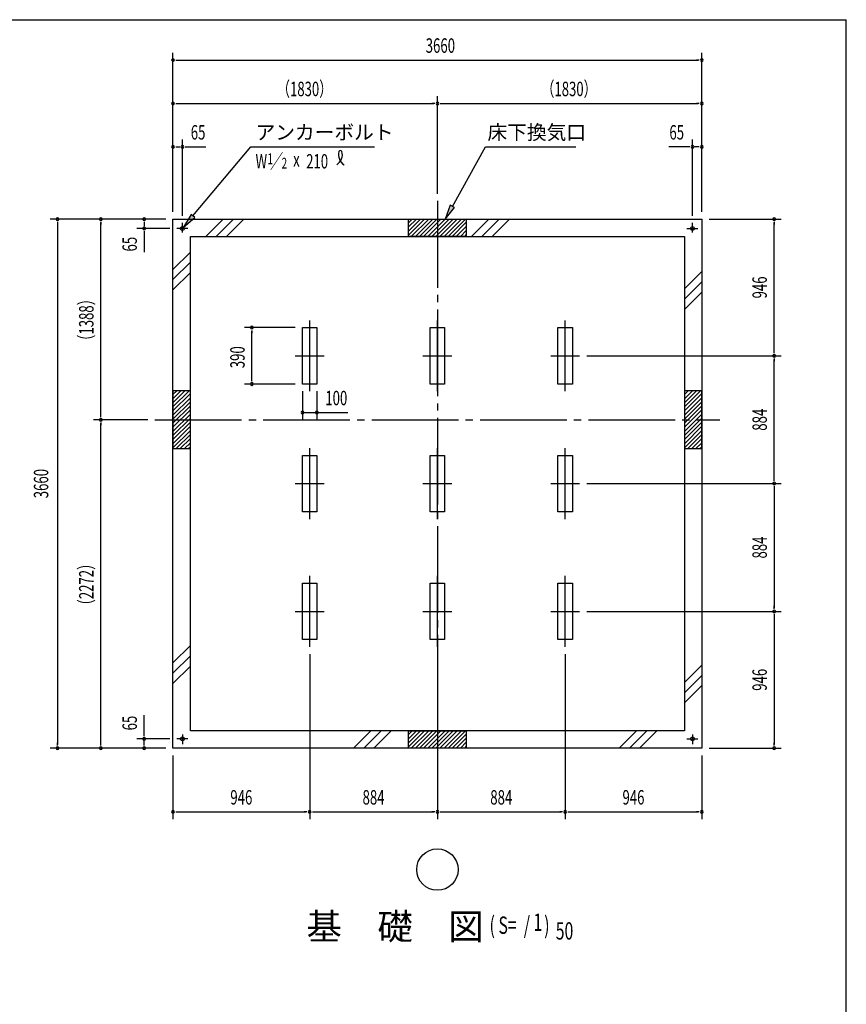
# Model space of a CAD drawing. Extents: x 543 to 20790, y 226 to 14052.
# Drawn here: x 14756 to 20478, y 7242 to 14052 of the extents above; entities that cross this region are included whole.
import ezdxf
from ezdxf.enums import TextEntityAlignment as Align

# ---------------------------------------------------------------- set-up
doc = ezdxf.new("R2010")
doc.units = 0
doc.header["$LTSCALE"] = 50
doc.header["$MEASUREMENT"] = 0
for name, pattern in [('1P', [15, 12, -1, 1, -1]), ('1PL-L', [56, 50, -2, 2, -2]), ('1PL-M', [15, 12, -1, 1, -1])]:
    doc.linetypes.add(name, pattern=pattern)
doc.layers.get('0').update_dxf_attribs({"linetype": 'CONTINUOUS'})
for name, color, linetype in [('1P1', 6, '1P'), ('1PL-L1', 6, '1PL-L'), ('1PL-M1', 6, '1PL-M'), ('HIKIDASHI', 6, 'CONTINUOUS'), ('SUNPOU', 4, 'CONTINUOUS'), ('U1', 3, 'CONTINUOUS'), ('U2', 4, 'CONTINUOUS'), ('U7', 2, 'CONTINUOUS'), ('WAKUSEN-01', 50, 'CONTINUOUS')]:
    doc.layers.add(name, color=color, linetype=linetype)
doc.styles.add('00', font='ROMANS', dxfattribs={"width": 0.666667, "bigfont": 'BIGFONT'})
doc.styles.add('01', font='ROMANS', dxfattribs={"height": 3, "bigfont": 'BIGFONT'})

msp = doc.modelspace()

# ---------------------------------------------------------------- linework, layer by layer
at = {"color": 0}
for p, q in [((17473.9, 12673.5), (17447.5, 12647.1)), ((17502.2, 12673.5), (17447.5, 12618.8)), ((17530.5, 12673.5), (17447.5, 12590.5)), ((17558.7, 12673.5), (17447.5, 12562.3)), ((17587, 12673.5), (17467, 12553.5)), ((17615.3, 12673.5), (17495.3, 12553.5)), ((17643.6, 12673.5), (17523.6, 12553.5)), ((17671.9, 12673.5), (17551.9, 12553.5)), ((17700.2, 12673.5), (17580.2, 12553.5)), ((17728.5, 12673.5), (17608.5, 12553.5)), ((17756.7, 12673.5), (17636.7, 12553.5)), ((17785, 12673.5), (17665, 12553.5)), ((17813.3, 12673.5), (17693.3, 12553.5)), ((17841.6, 12673.5), (17721.6, 12553.5)), ((17847.5, 12651.1), (17749.9, 12553.5)), ((17847.5, 12622.8), (17778.2, 12553.5)), ((17847.5, 12594.6), (17806.4, 12553.5)), ((17847.5, 12566.3), (17834.7, 12553.5)), ((15817.5, 11459.1), (15843.9, 11485.5)), ((15817.5, 11430.8), (15872.2, 11485.5)), ((15817.5, 11402.5), (15900.5, 11485.5)), ((15817.5, 11374.3), (15928.7, 11485.5)), ((15817.5, 11346), (15937.5, 11466)), ((19357.5, 11459.1), (19383.9, 11485.5)), ((19357.5, 11430.8), (19412.2, 11485.5)), ((19357.5, 11402.5), (19440.5, 11485.5)), ((19357.5, 11374.3), (19468.7, 11485.5)), ((19357.5, 11346), (19477.5, 11466)), ((15817.5, 11317.7), (15937.5, 11437.7)), ((15817.5, 11289.4), (15937.5, 11409.4)), ((15817.5, 11261.1), (15937.5, 11381.1)), ((19357.5, 11317.7), (19477.5, 11437.7)), ((19357.5, 11289.4), (19477.5, 11409.4)), ((19357.5, 11261.1), (19477.5, 11381.1)), ((15817.5, 11232.8), (15937.5, 11352.8)), ((15817.5, 11204.5), (15937.5, 11324.5)), ((19357.5, 11232.8), (19477.5, 11352.8)), ((19357.5, 11204.5), (19477.5, 11324.5)), ((15817.5, 11176.3), (15937.5, 11296.3)), ((15817.5, 11148), (15937.5, 11268)), ((15817.5, 11119.7), (15937.5, 11239.7)), ((19357.5, 11176.3), (19477.5, 11296.3)), ((19357.5, 11148), (19477.5, 11268)), ((19357.5, 11119.7), (19477.5, 11239.7)), ((15817.5, 11091.4), (15937.5, 11211.4)), ((15839.9, 11085.5), (15937.5, 11183.1)), ((19357.5, 11091.4), (19477.5, 11211.4)), ((19379.9, 11085.5), (19477.5, 11183.1)), ((15868.2, 11085.5), (15937.5, 11154.8)), ((15896.4, 11085.5), (15937.5, 11126.6)), ((19408.2, 11085.5), (19477.5, 11154.8)), ((19436.4, 11085.5), (19477.5, 11126.6)), ((15924.7, 11085.5), (15937.5, 11098.3)), ((19464.7, 11085.5), (19477.5, 11098.3)), ((17473.9, 9133.5), (17447.5, 9107.1)), ((17502.2, 9133.5), (17447.5, 9078.8)), ((17530.5, 9133.5), (17447.5, 9050.5)), ((17558.7, 9133.5), (17447.5, 9022.3)), ((17587, 9133.5), (17467, 9013.5)), ((17615.3, 9133.5), (17495.3, 9013.5)), ((17643.6, 9133.5), (17523.6, 9013.5)), ((17671.9, 9133.5), (17551.9, 9013.5)), ((17700.2, 9133.5), (17580.2, 9013.5)), ((17728.5, 9133.5), (17608.5, 9013.5)), ((17756.7, 9133.5), (17636.7, 9013.5)), ((17785, 9133.5), (17665, 9013.5)), ((17813.3, 9133.5), (17693.3, 9013.5)), ((17841.6, 9133.5), (17721.6, 9013.5)), ((17847.5, 9111.1), (17749.9, 9013.5)), ((17847.5, 9082.8), (17778.2, 9013.5)), ((17847.5, 9054.6), (17806.4, 9013.5)), ((17847.5, 9026.3), (17834.7, 9013.5))]:
    msp.add_line(p, q, dxfattribs=at)
at = {"layer": '1P1'}
for p, q in [((15920.5, 12608.5), (15844.5, 12608.5)), ((15882.5, 12579.4), (15882.5, 12646.5)), ((19374.5, 12608.5), (19450.5, 12608.5)), ((19412.5, 12579.4), (19412.5, 12646.5)), ((16763.5, 11482.5), (16763.5, 11972.5)), ((17647.5, 11482.5), (17647.5, 11972.5)), ((16663.5, 11727.5), (16863.5, 11727.5)), ((17547.5, 11727.5), (17747.5, 11727.5)), ((16763.5, 10598.5), (16763.5, 11088.5)), ((17647.5, 10598.5), (17647.5, 11088.5)), ((16663.5, 10843.5), (16863.5, 10843.5)), ((17547.5, 10843.5), (17747.5, 10843.5)), ((16763.5, 9714.5), (16763.5, 10204.5)), ((17647.5, 9714.5), (17647.5, 10204.5)), ((16663.5, 9959.5), (16863.5, 9959.5)), ((17547.5, 9959.5), (17747.5, 9959.5)), ((15920.5, 9078.5), (15844.5, 9078.5)), ((15882.5, 9107.6), (15882.5, 9040.5)), ((19374.5, 9078.5), (19450.5, 9078.5)), ((19412.5, 9107.6), (19412.5, 9040.5))]:
    msp.add_line(p, q, dxfattribs=at)
at = {"layer": '1PL-L1'}
for p, q in [((18531.5, 11482.5), (18531.5, 11972.5)), ((18431.5, 11727.5), (18631.5, 11727.5)), ((18531.5, 10598.5), (18531.5, 11088.5)), ((18431.5, 10843.5), (18631.5, 10843.5)), ((18531.5, 9714.5), (18531.5, 10204.5)), ((18431.5, 9959.5), (18631.5, 9959.5))]:
    msp.add_line(p, q, dxfattribs=at)
at = {"layer": '1PL-M1'}
for p, q in [((17647.5, 12798.5), (17647.5, 8888.5)), ((15692.5, 11285.5), (19602.5, 11285.5))]:
    msp.add_line(p, q, dxfattribs=at)
at = {"layer": 'HIKIDASHI'}
for p, q in [((15955.1, 12695.1), (16356.6, 13173.5)), ((16356.6, 13173.5), (17211.2, 13173.5)), ((17750.8, 12760.9), (17979.8, 13173.5)), ((17979.8, 13173.5), (18606.1, 13173.5)), ((17736.2, 12769), (17702.3, 12673.5)), ((17702.3, 12673.5), (17765.4, 12752.8)), ((17765.4, 12752.8), (17736.2, 12769)), ((15942.4, 12705.8), (15890.9, 12618.5)), ((15890.9, 12618.5), (15967.9, 12684.3)), ((15967.9, 12684.3), (15942.4, 12705.8))]:
    msp.add_line(p, q, dxfattribs=at)
msp.add_circle((17647.5, 8173.6), 143.4, dxfattribs=at)
for centre, radius, start, end in [((16975.8, 13137.4), 9.96, 15.14039, 164.85961), ((16906.7, 13119.7), 83, 301.77123, 15.14039), ((17046.3, 13118.4), 83, 164.85961, 237.5045)]:
    msp.add_arc(centre, radius, start, end, dxfattribs=at)
for points in [[(17736.2, 12769), (17765.4, 12752.8), (17702.3, 12673.5)], [(15942.4, 12705.8), (15967.9, 12684.3), (15890.9, 12618.5)]]:
    msp.add_solid(points, dxfattribs=at)
at = {"layer": 'SUNPOU'}
for p, q in [((15817.5, 12723.5), (15817.5, 13823.5)), ((15836.2, 13773.5), (15855, 13773.5)), ((15842.5, 13773.5), (19452.5, 13773.5)), ((19458.8, 13773.5), (19440, 13773.5)), ((19477.5, 12723.5), (19477.5, 13823.5)), ((15817.5, 12723.5), (15817.5, 13523.5)), ((17647.5, 12848.5), (17647.5, 13523.5)), ((17647.5, 12848.5), (17647.5, 13523.5)), ((19477.5, 12723.5), (19477.5, 13523.5)), ((15836.2, 13473.5), (15855, 13473.5)), ((15842.5, 13473.5), (17622.5, 13473.5)), ((17628.8, 13473.5), (17610, 13473.5)), ((17666.3, 13473.5), (17685, 13473.5)), ((17672.5, 13473.5), (19452.5, 13473.5)), ((19458.8, 13473.5), (19440, 13473.5)), ((15882.5, 12696.5), (15882.5, 13223.5)), ((19412.5, 12696.5), (19412.5, 13223.5)), ((15836.2, 13173.5), (15855, 13173.5)), ((15842.5, 13173.5), (15867.5, 13173.5)), ((15901.3, 13173.5), (15920, 13173.5)), ((15907.5, 13173.5), (15932.5, 13173.5)), ((15932.5, 13173.5), (16045.5, 13173.5)), ((19362.5, 13173.5), (19249.5, 13173.5)), ((19387.5, 13173.5), (19362.5, 13173.5)), ((19393.8, 13173.5), (19375, 13173.5)), ((19452.5, 13173.5), (19427.5, 13173.5)), ((19458.8, 13173.5), (19440, 13173.5)), ((15767.5, 12673.5), (14967.5, 12673.5)), ((15767.5, 12673.5), (15267.5, 12673.5)), ((19527.5, 12673.5), (20027.5, 12673.5)), ((15017.5, 12654.7), (15017.5, 12636)), ((15017.5, 12648.5), (15017.5, 9038.5)), ((15317.5, 12654.7), (15317.5, 12636)), ((15317.5, 11310.5), (15317.5, 12648.5)), ((15794.5, 12608.5), (15567.5, 12608.5)), ((15617.5, 12654.7), (15617.5, 12636)), ((15617.5, 12648.5), (15617.5, 12623.5)), ((19977.5, 12654.7), (19977.5, 12636)), ((19977.5, 11752.5), (19977.5, 12648.5)), ((15617.5, 12589.7), (15617.5, 12571)), ((15617.5, 12583.5), (15617.5, 12558.5)), ((15617.5, 12558.5), (15617.5, 12445.5)), ((16663.5, 11922.5), (16313.5, 11922.5)), ((16363.5, 11903.7), (16363.5, 11885)), ((16363.5, 11557.5), (16363.5, 11897.5)), ((18681.5, 11727.5), (20027.5, 11727.5)), ((18681.5, 11727.5), (20027.5, 11727.5)), ((19977.5, 11746.2), (19977.5, 11765)), ((19977.5, 11708.7), (19977.5, 11690)), ((19977.5, 10868.5), (19977.5, 11702.5)), ((16663.5, 11532.5), (16313.5, 11532.5)), ((16363.5, 11551.2), (16363.5, 11570)), ((16713.5, 11482.5), (16713.5, 11285.5)), ((16813.5, 11482.5), (16813.5, 11285.5)), ((15317.5, 11304.2), (15317.5, 11323)), ((16713.5, 11335.5), (17027.5, 11335.5)), ((16732.3, 11335.5), (16751, 11335.5)), ((16738.5, 11335.5), (16763.5, 11335.5)), ((16832.3, 11335.5), (16851, 11335.5)), ((16838.5, 11335.5), (16863.5, 11335.5)), ((15642.5, 11285.5), (15267.5, 11285.5)), ((15642.5, 11285.5), (15267.5, 11285.5)), ((15317.5, 11266.7), (15317.5, 11248)), ((15317.5, 9038.5), (15317.5, 11260.5)), ((18681.5, 10843.5), (20027.5, 10843.5)), ((18681.5, 10843.5), (20027.5, 10843.5)), ((19977.5, 10862.2), (19977.5, 10881)), ((19977.5, 10824.7), (19977.5, 10806)), ((19977.5, 10824.7), (19977.5, 10806)), ((19977.5, 10818.5), (19977.5, 9984.5)), ((18681.5, 9959.5), (20027.5, 9959.5)), ((18681.5, 9959.5), (20027.5, 9959.5)), ((19977.5, 9978.2), (19977.5, 9997)), ((19977.5, 9940.7), (19977.5, 9922)), ((19977.5, 9934.5), (19977.5, 9038.5)), ((16763.5, 9664.5), (16763.5, 8523.5)), ((16763.5, 9664.5), (16763.5, 8523.5)), ((17647.5, 9664.5), (17647.5, 8523.5)), ((17647.5, 9664.5), (17647.5, 8523.5)), ((18531.5, 9664.5), (18531.5, 8523.5)), ((18531.5, 9664.5), (18531.5, 8523.5)), ((15617.5, 9128.5), (15617.5, 9241.5)), ((15617.5, 9103.5), (15617.5, 9128.5)), ((15794.5, 9078.5), (15567.5, 9078.5)), ((15617.5, 9097.2), (15617.5, 9116)), ((15617.5, 9038.5), (15617.5, 9063.5)), ((15767.5, 9013.5), (14967.5, 9013.5)), ((15017.5, 9032.2), (15017.5, 9051)), ((15767.5, 9013.5), (15267.5, 9013.5)), ((15317.5, 9032.2), (15317.5, 9051)), ((15617.5, 9032.2), (15617.5, 9051)), ((19527.5, 9013.5), (20027.5, 9013.5)), ((19977.5, 9032.2), (19977.5, 9051)), ((15817.5, 8963.5), (15817.5, 8523.5)), ((19477.5, 8963.5), (19477.5, 8523.5)), ((15836.2, 8573.5), (15855, 8573.5)), ((15842.5, 8573.5), (16738.5, 8573.5)), ((16744.8, 8573.5), (16726, 8573.5)), ((16782.3, 8573.5), (16801, 8573.5)), ((16788.5, 8573.5), (17622.5, 8573.5)), ((17628.8, 8573.5), (17610, 8573.5)), ((17666.3, 8573.5), (17685, 8573.5)), ((17672.5, 8573.5), (18506.5, 8573.5)), ((18512.8, 8573.5), (18494, 8573.5)), ((18550.3, 8573.5), (18569, 8573.5)), ((18556.5, 8573.5), (19452.5, 8573.5)), ((19458.8, 8573.5), (19440, 8573.5))]:
    msp.add_line(p, q, dxfattribs=at)
for centre, radius, start, end in [((15817.5, 13773.5), 9.38, 0, 180), ((15817.5, 13773.5), 9.38, 180, 0), ((19477.5, 13773.5), 9.38, 0, 180), ((19477.5, 13773.5), 9.38, 180, 0), ((15817.5, 13473.5), 9.38, 0, 180), ((15817.5, 13473.5), 9.38, 180, 0), ((17647.5, 13473.5), 9.38, 0, 180), ((17647.5, 13473.5), 9.38, 0, 180), ((17647.5, 13473.5), 9.38, 180, 0), ((17647.5, 13473.5), 9.38, 180, 0), ((19477.5, 13473.5), 9.38, 0, 180), ((19477.5, 13473.5), 9.38, 180, 0), ((15817.5, 13173.5), 9.38, 0, 180), ((15817.5, 13173.5), 9.38, 180, 0), ((15882.5, 13173.5), 9.38, 0, 180), ((15882.5, 13173.5), 9.38, 180, 0), ((19412.5, 13173.5), 9.38, 0, 180), ((19412.5, 13173.5), 9.38, 180, 0), ((19477.5, 13173.5), 9.38, 0, 180), ((19477.5, 13173.5), 9.38, 180, 0), ((15017.5, 12673.5), 9.38, 90, 270), ((15017.5, 12673.5), 9.38, 270, 90), ((15317.5, 12673.5), 9.38, 90, 270), ((15317.5, 12673.5), 9.38, 270, 90), ((15617.5, 12673.5), 9.38, 90, 270), ((15617.5, 12673.5), 9.38, 270, 90), ((19977.5, 12673.5), 9.38, 90, 270), ((19977.5, 12673.5), 9.38, 270, 90), ((15617.5, 12608.5), 9.37, 90, 270), ((15617.5, 12608.5), 9.37, 270, 90), ((16363.5, 11922.5), 9.37, 90, 270), ((16363.5, 11922.5), 9.37, 270, 90), ((19977.5, 11727.5), 9.38, 90, 270), ((19977.5, 11727.5), 9.38, 90, 270), ((19977.5, 11727.5), 9.38, 270, 90), ((19977.5, 11727.5), 9.38, 270, 90), ((16363.5, 11532.5), 9.38, 90, 270), ((16363.5, 11532.5), 9.38, 270, 90), ((16713.5, 11335.5), 9.38, 0, 180), ((16713.5, 11335.5), 9.38, 180, 0), ((16813.5, 11335.5), 9.38, 0, 180), ((16813.5, 11335.5), 9.38, 180, 0), ((15317.5, 11285.5), 9.38, 90, 270), ((15317.5, 11285.5), 9.38, 90, 270), ((15317.5, 11285.5), 9.38, 270, 90), ((15317.5, 11285.5), 9.38, 270, 90), ((19977.5, 10843.5), 9.38, 90, 270), ((19977.5, 10843.5), 9.38, 90, 270), ((19977.5, 10843.5), 9.38, 90, 270), ((19977.5, 10843.5), 9.38, 270, 90), ((19977.5, 10843.5), 9.38, 270, 90), ((19977.5, 10843.5), 9.38, 270, 90), ((19977.5, 9959.5), 9.37, 90, 270), ((19977.5, 9959.5), 9.37, 90, 270), ((19977.5, 9959.5), 9.37, 270, 90), ((19977.5, 9959.5), 9.37, 270, 90), ((15617.5, 9078.5), 9.38, 90, 270), ((15617.5, 9078.5), 9.38, 270, 90), ((15017.5, 9013.5), 9.38, 90, 270), ((15017.5, 9013.5), 9.38, 270, 90), ((15317.5, 9013.5), 9.38, 90, 270), ((15317.5, 9013.5), 9.38, 270, 90), ((15617.5, 9013.5), 9.38, 90, 270), ((15617.5, 9013.5), 9.38, 270, 90), ((19977.5, 9013.5), 9.38, 90, 270), ((19977.5, 9013.5), 9.38, 270, 90), ((15817.5, 8573.5), 9.38, 0, 180), ((16763.5, 8573.5), 9.38, 0, 180), ((16763.5, 8573.5), 9.38, 0, 180), ((17647.5, 8573.5), 9.37, 0, 180), ((17647.5, 8573.5), 9.37, 0, 180), ((18531.5, 8573.5), 9.38, 0, 180), ((18531.5, 8573.5), 9.38, 0, 180), ((19477.5, 8573.5), 9.38, 0, 180), ((15817.5, 8573.5), 9.38, 180, 0), ((16763.5, 8573.5), 9.38, 180, 0), ((16763.5, 8573.5), 9.38, 180, 0), ((17647.5, 8573.5), 9.37, 180, 0), ((17647.5, 8573.5), 9.37, 180, 0), ((18531.5, 8573.5), 9.38, 180, 0), ((18531.5, 8573.5), 9.38, 180, 0), ((19477.5, 8573.5), 9.38, 180, 0)]:
    msp.add_arc(centre, radius, start, end, dxfattribs=at)
at = {"layer": 'U1'}
for p, q in [((15817.5, 9013.5), (15817.5, 12673.5)), ((15817.5, 12673.5), (19477.5, 12673.5)), ((19477.5, 12673.5), (19477.5, 9013.5)), ((15937.5, 9133.5), (15937.5, 12553.5)), ((15937.5, 12553.5), (19357.5, 12553.5)), ((19357.5, 12553.5), (19357.5, 9133.5)), ((16713.5, 11532.5), (16713.5, 11922.5)), ((16713.5, 11922.5), (16813.5, 11922.5)), ((16813.5, 11922.5), (16813.5, 11532.5)), ((17597.5, 11532.5), (17597.5, 11922.5)), ((17597.5, 11922.5), (17697.5, 11922.5)), ((17697.5, 11922.5), (17697.5, 11532.5)), ((18481.5, 11532.5), (18481.5, 11922.5)), ((18481.5, 11922.5), (18581.5, 11922.5)), ((18581.5, 11922.5), (18581.5, 11532.5)), ((16813.5, 11532.5), (16713.5, 11532.5)), ((17697.5, 11532.5), (17597.5, 11532.5)), ((18581.5, 11532.5), (18481.5, 11532.5)), ((16713.5, 10648.5), (16713.5, 11038.5)), ((16713.5, 11038.5), (16813.5, 11038.5)), ((16813.5, 11038.5), (16813.5, 10648.5)), ((17597.5, 10648.5), (17597.5, 11038.5)), ((17597.5, 11038.5), (17697.5, 11038.5)), ((17697.5, 11038.5), (17697.5, 10648.5)), ((18481.5, 10648.5), (18481.5, 11038.5)), ((18481.5, 11038.5), (18581.5, 11038.5)), ((18581.5, 11038.5), (18581.5, 10648.5)), ((16813.5, 10648.5), (16713.5, 10648.5)), ((17697.5, 10648.5), (17597.5, 10648.5)), ((18581.5, 10648.5), (18481.5, 10648.5)), ((16713.5, 9764.5), (16713.5, 10154.5)), ((16713.5, 10154.5), (16813.5, 10154.5)), ((16813.5, 10154.5), (16813.5, 9764.5)), ((17597.5, 9764.5), (17597.5, 10154.5)), ((17597.5, 10154.5), (17697.5, 10154.5)), ((17697.5, 10154.5), (17697.5, 9764.5)), ((18481.5, 9764.5), (18481.5, 10154.5)), ((18481.5, 10154.5), (18581.5, 10154.5)), ((18581.5, 10154.5), (18581.5, 9764.5)), ((16813.5, 9764.5), (16713.5, 9764.5)), ((17697.5, 9764.5), (17597.5, 9764.5)), ((18581.5, 9764.5), (18481.5, 9764.5)), ((19357.5, 9133.5), (15937.5, 9133.5)), ((19477.5, 9013.5), (15817.5, 9013.5))]:
    msp.add_line(p, q, dxfattribs=at)
for centre in [(15882.5, 12608.5), (19412.5, 12608.5), (15882.5, 9078.5), (19412.5, 9078.5)]:
    msp.add_circle(centre, 13, dxfattribs=at)
at = {"layer": 'U2'}
for p, q in [((17447.5, 12553.5), (17447.5, 12673.5)), ((17447.5, 12673.5), (17847.5, 12673.5)), ((17847.5, 12673.5), (17847.5, 12553.5)), ((17847.5, 12553.5), (17447.5, 12553.5)), ((15937.5, 11485.5), (15817.5, 11485.5)), ((15817.5, 11485.5), (15817.5, 11085.5)), ((15937.5, 11085.5), (15937.5, 11485.5)), ((19477.5, 11485.5), (19357.5, 11485.5)), ((19357.5, 11485.5), (19357.5, 11085.5)), ((19477.5, 11085.5), (19477.5, 11485.5)), ((15817.5, 11085.5), (15937.5, 11085.5)), ((19357.5, 11085.5), (19477.5, 11085.5)), ((17447.5, 9013.5), (17447.5, 9133.5)), ((17447.5, 9133.5), (17847.5, 9133.5)), ((17847.5, 9133.5), (17847.5, 9013.5)), ((17847.5, 9013.5), (17447.5, 9013.5))]:
    msp.add_line(p, q, dxfattribs=at)
at = {"layer": 'U7'}
for p, q in [((16045.8, 12553.5), (16165.8, 12673.5)), ((16116.5, 12553.5), (16236.5, 12673.5)), ((16187.2, 12553.5), (16307.2, 12673.5)), ((17884.3, 12553.5), (18004.3, 12673.5)), ((17955, 12553.5), (18075, 12673.5)), ((18025.7, 12553.5), (18145.7, 12673.5)), ((15817.5, 12325.2), (15937.5, 12445.2)), ((15817.5, 12254.5), (15937.5, 12374.5)), ((15817.5, 12183.7), (15937.5, 12303.7)), ((19357.5, 12190.2), (19477.5, 12310.2)), ((19357.5, 12119.5), (19477.5, 12239.5)), ((19357.5, 12048.8), (19477.5, 12168.8)), ((15817.5, 9602.7), (15937.5, 9722.7)), ((15817.5, 9532), (15937.5, 9652)), ((15817.5, 9461.3), (15937.5, 9581.3)), ((19357.5, 9467.7), (19477.5, 9587.7)), ((19357.5, 9397), (19477.5, 9517)), ((19357.5, 9326.3), (19477.5, 9446.3)), ((17066.8, 9013.5), (17186.8, 9133.5)), ((17137.5, 9013.5), (17257.5, 9133.5)), ((17208.2, 9013.5), (17328.2, 9133.5)), ((18905.3, 9013.5), (19025.3, 9133.5)), ((18976, 9013.5), (19096, 9133.5)), ((19046.7, 9013.5), (19166.7, 9133.5))]:
    msp.add_line(p, q, dxfattribs=at)
at = {"layer": 'WAKUSEN-01'}
for p in [(542.5, 14052.5), (20477.5, 517.5)]:
    msp.add_line(p, (20477.5, 14052.5), dxfattribs=at)

# ---------------------------------------------------------------- texts
at = {"layer": 'HIKIDASHI', "style": '01'}
for s, p in [('アンカーボルト', (16388.9, 13223.5)), ('床下換気口', (17993.9, 13223.5))]:
    msp.add_text(s, height=100, dxfattribs=at).set_placement(p)
at = {"layer": 'HIKIDASHI', "style": '00', "width": 0.67}
for s, height, p in [('W ／', 99.5, (16388.9, 13023.5)), ('1', 74.6, (16471.8, 13052.9)), ('2', 74.6, (16569.4, 13022.8)), ('x', 99.5, (16649.3, 13035.9)), ('210', 99.5, (16739.4, 13023.3))]:
    msp.add_text(s, height=height, dxfattribs=at).set_placement(p)
at = {"layer": 'SUNPOU', "style": '00'}
for s, height, width, p in [('3660', 100, 0.67, (17566.5, 13823.5)), ('（1830）', 100, 0.666667, (16536.6, 13523.5)), ('（1830）', 100, 0.666667, (18366.6, 13523.5)), ('( S=  /    )', 120, 0.67, (18008.3, 7729.2)), ('1', 120, 0.67, (18312.4, 7749.6)), ('50', 120, 0.67, (18466.4, 7689.6))]:
    msp.add_text(s, height=height, dxfattribs=dict(at, width=width)).set_placement(p)
at = {"layer": 'SUNPOU', "style": '00', "width": 0.67}
for s, p in [('65', (15991.2, 13273.5)), ('65', (19303.8, 13273.5)), ('100', (16947.8, 11435.5)), ('946', (16290.5, 8673.5)), ('884', (17205.5, 8673.5)), ('884', (18089.5, 8673.5)), ('946', (19004.5, 8673.5))]:
    msp.add_text(s, height=100, dxfattribs=at).set_placement(p, align=Align.MIDDLE_CENTER)
for s, p in [('65', (15517.5, 12499.8)), ('946', (19877.5, 12200.5)), ('884', (19877.5, 11285.5)), ('884', (19877.5, 10401.5)), ('946', (19877.5, 9486.5)), ('65', (15517.5, 9187.2))]:
    msp.add_text(s, height=100, rotation=90, dxfattribs=at).set_placement(p, align=Align.MIDDLE_CENTER)
at = {"layer": 'SUNPOU', "style": '00'}
for s, width, p in [('（1388）', 0.666667, (15267.5, 11783.6)), ('390', 0.67, (16313.5, 11641.4)), ('（2272）', 0.666667, (15267.5, 9953.6))]:
    msp.add_text(s, height=100, rotation=90, dxfattribs=dict(at, width=width)).set_placement(p)
at = {"layer": 'SUNPOU', "style": '00', "width": 0.67}
msp.add_text('3660', height=100, rotation=90, dxfattribs=at).set_placement((14917.5, 10843.5), align=Align.MIDDLE)
at = {"layer": 'SUNPOU', "style": '01'}
msp.add_text('基\u3000礎\u3000図', height=180, dxfattribs=at).set_placement((16741, 7689.6))

doc.saveas('drawing.dxf')
